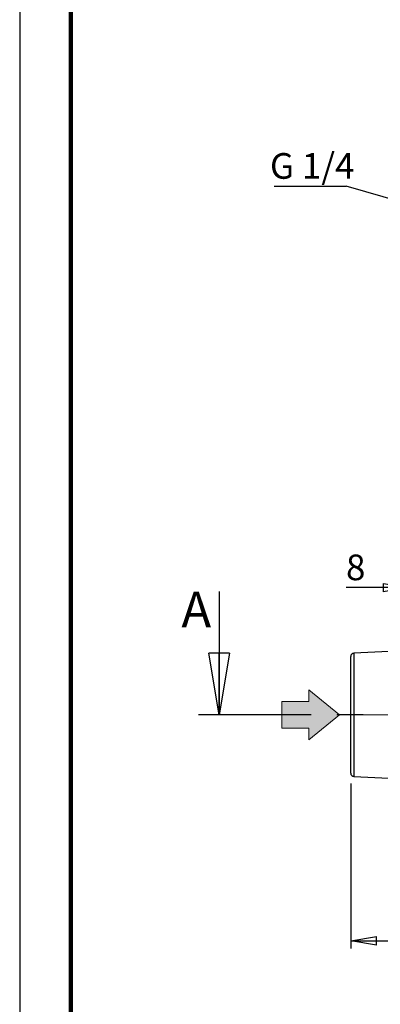
# Model space of a CAD drawing. Units: millimetres. Extents: x -4 to 213, y 0 to 297.
# Drawn here: x 0 to 35, y 121 to 217 of the extents above; entities that cross this region are included whole.
import ezdxf

# ---------------------------------------------------------------- set-up
doc = ezdxf.new("R2010")
doc.units = ezdxf.units.MM
doc.linetypes.add('CENTERX2', pattern=[20.32, 12.7, -2.54, 2.54, -2.54])
doc.layers.add('FORMAT', color=7, linetype='Continuous')
doc.styles.add('SLDTEXTSTYLE0', font='TXT', dxfattribs={"width": 0.605})
doc.dimstyles.new('SLDDIMSTYLE0', dxfattribs={"dimtxt": 2.5, "dimasz": 2.5, "dimexe": 0, "dimexo": 0.0625, "dimtad": 1, "dimlfac": 6, "dimrnd": 1e-09, "dimzin": 12, "dimdsep": 46, "dimtxsty": 'SLDTEXTSTYLE0', "dimblk1": 'CLOSED', "dimblk2": 'CLOSED', "dimsah": 1, "dimcen": 0.09, "dimadec": 0, "dimazin": 3, "dimtfac": 1, "dimtofl": 0, "dimtmove": 0, "dimatfit": 3, "dimldrblk": 'CLOSED', "dimfxl": 0, "dimfrac": 2, "dimtolj": 1, "dimtzin": 12, "dimarcsym": 0})
doc.dimstyles.new('SLDDIMSTYLE2', dxfattribs={"dimtxt": 2.5, "dimasz": 2.5, "dimexe": 0, "dimexo": 0.0625, "dimtad": 1, "dimlfac": 6, "dimrnd": 1e-09, "dimzin": 12, "dimdsep": 46, "dimtxsty": 'SLDTEXTSTYLE0', "dimblk1": 'CLOSED', "dimblk2": 'CLOSED', "dimsah": 1, "dimcen": 0.09, "dimadec": 0, "dimazin": 3, "dimtfac": 1, "dimtmove": 0, "dimatfit": 0, "dimldrblk": 'CLOSED', "dimfxl": 0, "dimfrac": 2, "dimtolj": 1, "dimtzin": 12, "dimarcsym": 0})
doc.dimstyles.new('SLDDIMSTYLE3', dxfattribs={"dimtxt": 0.18, "dimasz": 2.5, "dimexe": 0, "dimexo": 0.0625, "dimgap": 0, "dimtad": 0, "dimtih": 1, "dimtoh": 1, "dimdec": 0, "dimrnd": 1e-09, "dimzin": 0, "dimdsep": 46, "dimtxsty": 'Standard', "dimblk1": 'CLOSED', "dimblk2": 'CLOSED', "dimsah": 1, "dimcen": 0.09, "dimadec": 0, "dimazin": 0, "dimtfac": 2.5, "dimtdec": 0, "dimtofl": 0, "dimtmove": 0, "dimatfit": 3, "dimldrblk": 'CLOSED', "dimfxl": 0, "dimfrac": 2, "dimtolj": 1, "dimtzin": 0, "dimarcsym": 0})

# ---------------------------------------------------------------- blocks, each defined once
blk = doc.blocks.new('Blocco2_')
at = {"linetype": 'Continuous'}
blk.add_hatch(color=7, dxfattribs=at).paths.add_polyline_path([(379.03, 675.36), (379.03, 673.12), (385.01, 677.98), (379.03, 682.84), (379.03, 680.6), (373.77, 680.6), (373.77, 675.36)], flags=0)
at = {"color": 7, "linetype": 'Continuous', "lineweight": 18}
for p, q in [((385.01, 677.98), (379.03, 682.84)), ((379.03, 682.84), (379.03, 680.6)), ((379.03, 680.6), (373.77, 680.6)), ((373.77, 680.6), (373.77, 675.36)), ((379.03, 673.12), (385.01, 677.98)), ((373.77, 675.36), (379.03, 675.36)), ((379.03, 675.36), (379.03, 673.12))]:
    blk.add_line(p, q, dxfattribs=at)
blk = doc.blocks.new('_Closed')
at = {"color": 0, "linetype": 'ByBlock', "lineweight": -2}
for p, q in [((-1, 0.166667), (0, 0)), ((-1, 0.166667), (-1, -0.166667)), ((0, 0), (-1, -0.166667)), ((0, 0), (-1, 0))]:
    blk.add_line(p, q, dxfattribs=at)
blk = doc.blocks.new('_D_5')
at = {"layer": 'FORMAT'}
for p, q in [((37.928, 156.236), (37.928, 162.118)), ((39.261, 156.197), (39.261, 162.118)), ((37.928, 161.368), (31.802, 161.368)), ((39.261, 161.368), (37.928, 161.368)), ((39.261, 161.368), (43.011, 161.368))]:
    blk.add_line(p, q, dxfattribs=at)
at = {"layer": 'FORMAT', "xscale": 2.5, "yscale": 2.5}
blk.add_blockref('_Closed', (37.928, 161.368), dxfattribs=at)
at = {"layer": 'FORMAT', "xscale": 2.5, "yscale": 2.5, "rotation": 180.0000000000003}
blk.add_blockref('_Closed', (39.261, 161.368), dxfattribs=at)
at = {"layer": 'FORMAT', "insert": (31.802, 164.591), "char_height": 2.5, "attachment_point": 1, "style": 'SLDTEXTSTYLE0'}
blk.add_mtext('8', dxfattribs=at)
blk = doc.blocks.new('_D_7')
at = {"layer": 'FORMAT'}
for p, q in [((32.261, 142.305), (32.261, 126.225)), ((76.928, 142.305), (76.928, 126.225)), ((32.261, 126.975), (76.928, 126.975))]:
    blk.add_line(p, q, dxfattribs=at)
at = {"layer": 'FORMAT', "xscale": 2.5, "yscale": 2.5, "rotation": 180.0000000000003}
blk.add_blockref('_Closed', (32.261, 126.975), dxfattribs=at)
at = {"layer": 'FORMAT', "xscale": 2.5, "yscale": 2.5}
blk.add_blockref('_Closed', (76.928, 126.975), dxfattribs=at)
at = {"layer": 'FORMAT', "insert": (52.246, 130.198), "char_height": 2.5, "attachment_point": 1, "style": 'SLDTEXTSTYLE0'}
blk.add_mtext('268', dxfattribs=at)
blk = doc.blocks.new('SW_NOTE_0_15')
at = {"layer": 'FORMAT', "color": 0}
blk.add_line((-7.028, 0), (0, 0), dxfattribs=at)
at = {"layer": 'FORMAT', "color": 0, "insert": (-7.422, 3.234), "char_height": 2.5, "attachment_point": 1, "style": 'SLDTEXTSTYLE0'}
blk.add_mtext('G 1/4', dxfattribs=at)

msp = doc.modelspace()

# ---------------------------------------------------------------- linework, layer by layer
at = {"color": 7, "linetype": 'Continuous', "lineweight": 25}
for p, q in [((0, 297), (0, 0)), ((19.4418, 160.9862), (19.4418, 148.9862)), ((32.2615, 143.3048), (32.2615, 154.6677)), ((37.7615, 155.2362), (32.5797, 155.0007)), ((32.5797, 142.9718), (37.7615, 142.7362))]:
    msp.add_line(p, q, dxfattribs=at)
at = {"color": 7, "linetype": 'Continuous', "lineweight": 140}
msp.add_line((5, 292), (5, 5), dxfattribs=at)
at = {"color": 8, "linetype": 'Continuous', "lineweight": 25}
msp.add_line((32.5797, 155.0007), (32.5797, 142.9718), dxfattribs=at)
at = {"color": 7, "linetype": 'CENTERX2', "lineweight": 25}
msp.add_line((89.3591, 148.9862), (17.4418, 148.9862), dxfattribs=at)
at = {"color": 7, "linetype": 'Continuous', "lineweight": 25}
for centre, start, end in [((32.5948, 154.6677), 92.602562, 180), ((32.5948, 143.3048), 180, 267.397438)]:
    msp.add_arc(centre, 0.3333, start, end, dxfattribs=at)
at = {"layer": 'FORMAT', "color": 7, "linetype": 'CENTERX2', "lineweight": 18}
msp.add_line((30.9059, 148.9862), (77.8854, 148.9862), dxfattribs=at)

# ---------------------------------------------------------------- block references
at = {"color": 7, "linetype": 'Continuous', "lineweight": 25, "xscale": 6, "yscale": 6, "rotation": 270.0000000000004}
msp.add_blockref('_Closed', (19.4418, 148.9862), dxfattribs=at)
at = {"layer": 'FORMAT', "color": 7}
msp.add_blockref('SW_NOTE_0_15', (31.8141, 200.4456), dxfattribs=at)
at = {"layer": 'FORMAT', "xscale": 0.5, "yscale": 0.5, "zscale": 0.5}
msp.add_blockref('Blocco2_', (-161.3333, -190.0055), dxfattribs=at)

# ---------------------------------------------------------------- texts
at = {"color": 7, "linetype": 'Continuous', "insert": (15.7604, 160.9862), "char_height": 3.5, "attachment_point": 1, "style": 'SLDTEXTSTYLE0'}
msp.add_mtext('A', dxfattribs=at)

# ---------------------------------------------------------------- dimensions: what is measured, and where the dimension line sits
at = {"layer": 'FORMAT'}
for base, p1, p2, dimstyle, picture, middle in [((37.9282, 161.3683), (39.2615, 155.1969), (37.9282, 155.2362), 'SLDDIMSTYLE2', '_D_5', (32.5849, 161.3683)), ((76.9282, 126.9751), (32.2615, 143.3048), (76.9282, 143.3048), 'SLDDIMSTYLE0', '_D_7', (54.5948, 126.9751))]:
    dim = msp.add_linear_dim(base=base, p1=p1, p2=p2, dimstyle=dimstyle, dxfattribs=at)
    dim.commit()
    dim.dimension.update_dxf_attribs({"geometry": picture, "text_midpoint": middle, "dimtype": 160})

# ---------------------------------------------------------------- leaders
at = {"layer": 'FORMAT', "color": 7}
msp.add_leader([(54.1405, 194.0983), (31.8141, 200.4456)], dimstyle='SLDDIMSTYLE3', dxfattribs=at)

doc.saveas('drawing.dxf')
